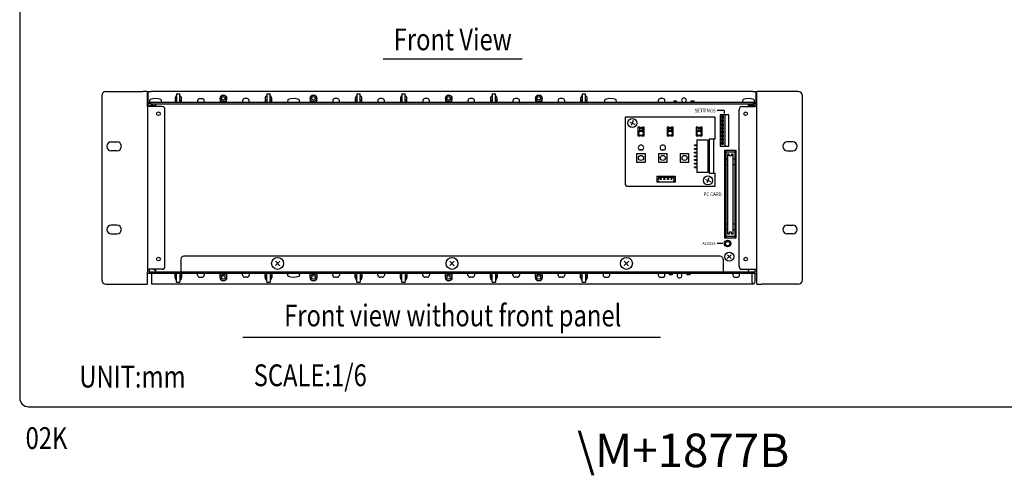
# Model space of a CAD drawing. Extents: x 0 to 1080, y 2 to 1659.
# Drawn here: x 0 to 677, y 2 to 316 of the extents above; entities that cross this region are included whole.
import ezdxf
from ezdxf.enums import TextEntityAlignment as Align

# ---------------------------------------------------------------- set-up
doc = ezdxf.new("R2010")
doc.units = 0
doc.header["$LTSCALE"] = 48
doc.header["$MEASUREMENT"] = 0
doc.layers.get('0').update_dxf_attribs({"linetype": 'CONTINUOUS'})
for name, color, linetype in [('1', 3, 'CONTINUOUS'), ('GAWA', 2, 'CONTINUOUS'), ('SILK', 5, 'CONTINUOUS')]:
    doc.layers.add(name, color=color, linetype=linetype)
doc.styles.get("Standard").update_dxf_attribs({"font": 'SIMPLEX'})
doc.styles.add('TOALOGO', font='SIMPLEX', dxfattribs={"height": 3, "bigfont": 'SLFONT'})
doc.styles.add('UT7', font='TOAFONT', dxfattribs={"width": 0.8})

# ---------------------------------------------------------------- blocks, each defined once
blk = doc.blocks.new('TOA8911')
at = {"layer": '1', "style": 'TOALOGO'}
blk.add_text('\\M+1877B', height=3.848, dxfattribs=at).set_placement((0.05, 0.1))

msp = doc.modelspace()

# ---------------------------------------------------------------- linework, layer by layer
at = {"linetype": 'Continuous'}
for p, q in [((59.42632, 266.28173), (84.62632, 266.28173)), ((506.94794, 266.28173), (507.42246, 266.28173)), ((507.42632, 266.28173), (507.42246, 266.28173)), ((510.22632, 266.28173), (507.42632, 266.28173)), ((535.42632, 266.28173), (510.22632, 266.28173)), ((56.42632, 263.28173), (56.42632, 136.68173)), ((538.42632, 136.68173), (538.42632, 263.28173)), ((87.92632, 255.98173), (87.92632, 143.98173)), ((506.92632, 255.98173), (506.92632, 133.68173)), ((62.92632, 231.58173), (66.92632, 231.58173)), ((531.92632, 231.58173), (527.92632, 231.58173)), ((66.92632, 225.58173), (62.92632, 225.58173)), ((527.92632, 225.58173), (531.92632, 225.58173)), ((66.92632, 174.38173), (62.92632, 174.38173)), ((527.92632, 174.38173), (531.92632, 174.38173)), ((62.92632, 168.38173), (66.92632, 168.38173)), ((531.92632, 168.38173), (527.92632, 168.38173)), ((87.92632, 143.98173), (87.92632, 142.23173)), ((87.92632, 143.98173), (89.17632, 143.98173)), ((87.92632, 133.68173), (87.92632, 142.23173)), ((59.42632, 133.68173), (84.62632, 133.68173)), ((84.62632, 133.68173), (87.42632, 133.68173)), ((87.42632, 133.68173), (87.43018, 133.68173)), ((87.90469, 133.68173), (87.43018, 133.68173)), ((87.92632, 133.68173), (87.90469, 133.68173)), ((507.42246, 133.68173), (506.94794, 133.68173)), ((507.42246, 133.68173), (507.42632, 133.68173)), ((507.42632, 133.68173), (510.22632, 133.68173)), ((535.42632, 133.68173), (510.22632, 133.68173))]:
    msp.add_line(p, q, dxfattribs=at)
for centre, radius, start, end in [((59.42632, 263.28173), 3, 90, 180), ((535.42632, 263.28173), 3, 0, 90), ((62.92632, 228.58173), 3, 90, 270), ((66.92632, 228.58173), 3, 270, 90), ((527.92632, 228.58173), 3, 90, 270), ((531.92632, 228.58173), 3, 270, 90), ((62.92632, 171.38173), 3, 90, 270), ((66.92632, 171.38173), 3, 270, 90), ((527.92632, 171.38173), 3, 90, 270), ((531.92632, 171.38173), 3, 270, 90), ((59.42632, 136.68173), 3, 180, 270), ((89.17632, 142.23173), 1.25, 180, 270), ((535.42632, 136.68173), 3, 270, 0)]:
    msp.add_arc(centre, radius, start, end, dxfattribs=at)
at = {"layer": '1'}
for p, q in [((250.02654, 288.72931), (345.74044, 288.72931)), ((153.55247, 97.34136), (440.92643, 97.34136))]:
    msp.add_line(p, q, dxfattribs=at)
at = {"layer": 'GAWA'}
msp.add_lwpolyline([(0, 55.40388, 0.414214), (6, 49.40388), (1074, 49.40388, 0.414214), (1080, 55.40388), (1080, 1644, 0.414214), (1074, 1650), (6, 1650, 0.414214), (0, 1644)], format="xyb", close=True, dxfattribs=at)
at = {"layer": 'SILK', "linetype": 'Continuous'}
for p, q in [((87.42632, 266.28173), (84.62632, 266.28173)), ((87.43018, 266.28173), (87.42632, 266.28173)), ((87.43018, 266.28173), (87.90469, 266.28173)), ((87.90469, 266.28173), (87.92632, 266.28173)), ((87.92632, 255.98173), (87.92632, 266.28173)), ((88.42632, 265.08173), (88.42632, 266.28173)), ((88.42632, 266.28173), (90.42632, 266.28173)), ((88.42632, 259.03173), (88.42632, 265.03173)), ((504.42632, 266.28173), (90.42632, 266.28173)), ((107.97632, 264.78173), (107.97632, 258.98173)), ((107.97632, 264.78173), (108.47964, 264.78173)), ((108.47964, 264.78173), (110.27632, 264.78173)), ((110.27632, 258.98173), (110.27632, 264.78173)), ((169.97632, 264.78173), (169.97632, 258.98173)), ((169.97632, 264.78173), (170.47964, 264.78173)), ((170.47964, 264.78173), (172.27632, 264.78173)), ((172.27632, 258.98173), (172.27632, 264.78173)), ((231.97632, 264.78173), (231.97632, 258.98173)), ((231.97632, 264.78173), (232.47964, 264.78173)), ((232.47964, 264.78173), (234.27632, 264.78173)), ((234.27632, 258.98173), (234.27632, 264.78173)), ((262.97632, 264.78173), (263.47964, 264.78173)), ((262.97632, 264.78173), (262.97632, 258.98173)), ((263.47964, 264.78173), (265.27632, 264.78173)), ((265.27632, 258.98173), (265.27632, 264.78173)), ((324.97632, 264.78173), (324.97632, 258.98173)), ((324.97632, 264.78173), (325.47964, 264.78173)), ((325.47964, 264.78173), (327.27632, 264.78173)), ((327.27632, 258.98173), (327.27632, 264.78173)), ((386.97632, 264.78173), (386.97632, 258.98173)), ((386.97632, 264.78173), (387.47964, 264.78173)), ((387.47964, 264.78173), (389.27632, 264.78173)), ((389.27632, 258.98173), (389.27632, 264.78173)), ((504.42632, 266.28173), (506.42632, 266.28173)), ((506.42632, 266.28173), (506.42632, 265.08173)), ((506.42632, 265.08173), (506.42632, 265.03173)), ((506.42632, 265.03173), (506.42632, 259.03173)), ((506.92632, 266.28173), (506.92632, 255.98173)), ((506.92632, 266.28173), (506.94794, 266.28173)), ((88.42632, 258.98173), (88.42632, 259.03173)), ((88.42632, 258.98173), (90.42632, 258.98173)), ((88.42632, 257.78173), (88.42632, 258.98173)), ((90.42632, 257.78173), (88.42632, 257.78173)), ((89.39821, 260.37503), (89.32387, 259.52531)), ((90.42632, 258.98173), (504.42632, 258.98173)), ((90.42632, 257.78173), (504.42632, 257.78173)), ((90.42632, 257.78173), (90.42632, 255.98173)), ((91.42632, 257.78173), (91.42632, 255.98173)), ((93.42632, 257.78173), (93.42632, 256.73173)), ((97.52876, 259.52531), (97.45442, 260.37503)), ((106.87632, 261.58173), (106.87632, 259.03173)), ((106.87632, 258.98173), (106.87632, 259.03173)), ((111.37632, 259.03173), (111.37632, 261.58173)), ((111.37632, 259.03173), (111.37632, 258.98173)), ((122.32632, 259.98173), (122.32632, 258.98173)), ((123.82632, 261.48173), (125.42632, 261.48173)), ((126.92632, 258.98173), (126.92632, 259.98173)), ((137.87632, 261.58173), (137.87632, 259.03173)), ((137.87632, 258.98173), (137.87632, 259.03173)), ((142.37632, 259.03173), (142.37632, 261.58173)), ((142.37632, 259.03173), (142.37632, 258.98173)), ((153.32632, 259.98173), (153.32632, 258.98173)), ((156.42632, 261.48173), (154.82632, 261.48173)), ((157.92632, 258.98173), (157.92632, 259.98173)), ((168.87632, 261.58173), (168.87632, 259.03173)), ((168.87632, 258.98173), (168.87632, 259.03173)), ((173.37632, 259.03173), (173.37632, 261.58173)), ((173.37632, 259.03173), (173.37632, 258.98173)), ((184.39821, 260.37503), (184.32387, 259.52531)), ((192.52876, 259.52531), (192.45442, 260.37503)), ((199.87632, 261.58173), (199.87632, 259.03173)), ((199.87632, 258.98173), (199.87632, 259.03173)), ((204.37632, 259.03173), (204.37632, 261.58173)), ((204.37632, 259.03173), (204.37632, 258.98173)), ((215.32632, 259.98173), (215.32632, 258.98173)), ((218.42632, 261.48173), (216.82632, 261.48173)), ((219.92632, 258.98173), (219.92632, 259.98173)), ((230.87632, 261.58173), (230.87632, 259.03173)), ((230.87632, 258.98173), (230.87632, 259.03173)), ((235.37632, 259.03173), (235.37632, 261.58173)), ((235.37632, 259.03173), (235.37632, 258.98173)), ((246.32632, 259.98173), (246.32632, 258.98173)), ((249.42632, 261.48173), (247.82632, 261.48173)), ((250.92632, 258.98173), (250.92632, 259.98173)), ((261.87632, 261.58173), (261.87632, 259.03173)), ((261.87632, 258.98173), (261.87632, 259.03173)), ((266.37632, 259.03173), (266.37632, 261.58173)), ((266.37632, 259.03173), (266.37632, 258.98173)), ((277.32632, 259.98173), (277.32632, 258.98173)), ((280.42632, 261.48173), (278.82632, 261.48173)), ((281.92632, 258.98173), (281.92632, 259.98173)), ((292.87632, 261.58173), (292.87632, 259.03173)), ((292.87632, 258.98173), (292.87632, 259.03173)), ((297.37632, 259.03173), (297.37632, 261.58173)), ((297.37632, 259.03173), (297.37632, 258.98173)), ((308.32632, 259.98173), (308.32632, 258.98173)), ((311.42632, 261.48173), (309.82632, 261.48173)), ((312.92632, 258.98173), (312.92632, 259.98173)), ((323.87632, 261.58173), (323.87632, 259.03173)), ((323.87632, 258.98173), (323.87632, 259.03173)), ((328.37632, 259.03173), (328.37632, 261.58173)), ((328.37632, 259.03173), (328.37632, 258.98173)), ((339.32632, 259.98173), (339.32632, 258.98173)), ((342.42632, 261.48173), (340.82632, 261.48173)), ((343.92632, 258.98173), (343.92632, 259.98173)), ((354.87632, 261.58173), (354.87632, 259.03173)), ((354.87632, 258.98173), (354.87632, 259.03173)), ((359.37632, 259.03173), (359.37632, 261.58173)), ((359.37632, 259.03173), (359.37632, 258.98173)), ((370.32632, 259.98173), (370.32632, 258.98173)), ((373.42632, 261.48173), (371.82632, 261.48173)), ((374.92632, 258.98173), (374.92632, 259.98173)), ((385.87632, 261.58173), (385.87632, 259.03173)), ((385.87632, 258.98173), (385.87632, 259.03173)), ((390.37632, 259.03173), (390.37632, 261.58173)), ((390.37632, 259.03173), (390.37632, 258.98173)), ((402.39821, 260.37503), (402.32387, 259.52531)), ((410.52876, 259.52531), (410.45442, 260.37503)), ((439.32632, 259.98173), (439.32632, 258.98173)), ((442.42632, 261.48173), (440.82632, 261.48173)), ((443.92632, 258.98173), (443.92632, 259.98173)), ((449.92632, 259.78173), (449.92632, 259.03173)), ((449.92632, 259.78173), (451.92632, 259.78173)), ((449.92632, 259.03173), (449.92632, 258.98173)), ((451.92632, 258.98173), (451.92632, 259.78173)), ((461.92632, 259.78173), (463.92632, 259.78173)), ((461.92632, 258.98173), (461.92632, 259.78173)), ((463.92632, 259.03173), (463.92632, 259.78173)), ((463.92632, 258.98173), (463.92632, 259.03173)), ((497.39821, 260.37503), (497.32387, 259.52531)), ((501.42632, 256.73173), (501.42632, 257.78173)), ((503.42632, 257.78173), (503.42632, 255.98173)), ((504.42632, 258.98173), (506.42632, 258.98173)), ((506.42632, 257.78173), (504.42632, 257.78173)), ((504.42632, 257.78173), (504.42632, 255.98173)), ((505.52876, 259.52531), (505.45442, 260.37503)), ((505.92632, 257.75648), (505.92632, 257.78173)), ((506.42632, 259.03173), (506.42632, 258.98173)), ((506.42632, 258.98173), (506.42632, 257.78173)), ((89.17632, 255.98173), (87.92632, 255.98173)), ((89.12632, 255.98173), (89.12632, 256.53173)), ((89.17632, 256.58173), (90.42632, 256.58173)), ((97.92632, 255.98173), (89.17632, 255.98173)), ((91.42632, 256.58173), (93.42632, 256.58173)), ((91.82632, 256.58173), (91.82632, 255.98173)), ((93.42632, 255.98173), (93.42632, 256.73173)), ((99.92632, 145.98173), (99.92632, 253.98173)), ((484.72632, 253.18173), (479.72632, 253.18173)), ((484.72632, 253.18173), (484.72632, 251.18173)), ((494.92632, 145.98173), (494.92632, 253.98173)), ((496.92632, 255.98173), (505.67632, 255.98173)), ((501.42632, 256.73173), (501.42632, 255.98173)), ((503.42632, 256.58173), (501.42632, 256.58173)), ((503.02632, 255.98173), (503.02632, 256.58173)), ((505.67632, 256.58173), (504.42632, 256.58173)), ((506.92632, 255.98173), (505.67632, 255.98173)), ((505.72632, 255.98173), (505.72632, 256.53173)), ((478.42632, 248.58173), (416.42632, 248.58173)), ((416.42632, 248.58173), (416.42632, 203.08173)), ((419.70445, 245.25824), (423.14819, 243.90522)), ((422.10283, 246.3036), (420.74981, 242.85986)), ((478.42632, 233.58173), (478.42632, 248.58173)), ((481.92632, 250.18173), (481.92632, 228.68173)), ((487.92632, 250.18173), (481.92632, 250.18173)), ((482.42632, 228.68173), (482.42632, 250.18173)), ((482.92632, 249.27173), (482.92632, 247.87173)), ((484.12632, 249.27173), (482.92632, 249.27173)), ((482.92632, 247.87173), (484.12632, 247.87173)), ((482.92632, 246.73173), (482.92632, 245.33173)), ((484.12632, 246.73173), (482.92632, 246.73173)), ((482.92632, 245.33173), (484.12632, 245.33173)), ((482.92632, 244.19173), (482.92632, 242.79173)), ((484.12632, 244.19173), (482.92632, 244.19173)), ((484.12632, 247.87173), (484.12632, 249.27173)), ((484.12632, 245.33173), (484.12632, 246.73173)), ((484.12632, 242.79173), (484.12632, 244.19173)), ((485.12632, 250.18173), (485.12632, 228.68173)), ((487.92632, 228.68173), (487.92632, 250.18173)), ((425.32632, 241.83173), (425.32632, 235.83173)), ((426.42632, 241.83173), (425.32632, 241.83173)), ((426.42632, 241.83173), (426.92632, 241.83173)), ((426.42632, 241.83173), (426.42632, 239.19728)), ((426.92632, 241.83173), (426.92632, 241.03173)), ((426.92632, 241.03173), (427.92632, 241.03173)), ((427.92632, 241.83173), (428.42632, 241.83173)), ((427.92632, 241.03173), (427.92632, 241.83173)), ((428.42632, 241.83173), (428.42632, 239.19728)), ((429.52632, 241.83173), (428.42632, 241.83173)), ((429.52632, 235.83173), (429.52632, 241.83173)), ((445.32632, 241.83173), (445.32632, 235.83173)), ((446.42632, 241.83173), (445.32632, 241.83173)), ((446.42632, 241.83173), (446.92632, 241.83173)), ((446.42632, 241.83173), (446.42632, 239.19728)), ((446.92632, 241.83173), (446.92632, 241.03173)), ((446.92632, 241.03173), (447.92632, 241.03173)), ((447.92632, 241.83173), (448.42632, 241.83173)), ((447.92632, 241.03173), (447.92632, 241.83173)), ((448.42632, 241.83173), (448.42632, 239.19728)), ((449.52632, 241.83173), (448.42632, 241.83173)), ((449.52632, 235.83173), (449.52632, 241.83173)), ((465.32632, 241.83173), (465.32632, 235.83173)), ((466.42632, 241.83173), (465.32632, 241.83173)), ((466.42632, 241.83173), (466.92632, 241.83173)), ((466.42632, 241.83173), (466.42632, 239.19728)), ((466.92632, 241.83173), (466.92632, 241.03173)), ((466.92632, 241.03173), (467.92632, 241.03173)), ((467.92632, 241.83173), (468.42632, 241.83173)), ((467.92632, 241.03173), (467.92632, 241.83173)), ((468.42632, 241.83173), (468.42632, 239.19728)), ((469.52632, 241.83173), (468.42632, 241.83173)), ((469.52632, 235.83173), (469.52632, 241.83173)), ((481.92632, 242.68173), (482.42632, 242.68173)), ((481.92632, 241.83173), (482.42632, 241.83173)), ((482.92632, 242.79173), (484.12632, 242.79173)), ((482.92632, 241.65173), (482.92632, 240.25173)), ((484.12632, 241.65173), (482.92632, 241.65173)), ((482.92632, 240.25173), (484.12632, 240.25173)), ((482.92632, 239.11173), (482.92632, 237.71173)), ((484.12632, 239.11173), (482.92632, 239.11173)), ((482.92632, 237.71173), (484.12632, 237.71173)), ((484.12632, 240.25173), (484.12632, 241.65173)), ((484.12632, 237.71173), (484.12632, 239.11173)), ((425.32632, 235.83173), (426.42632, 235.83173)), ((426.26013, 236.08173), (427.42632, 236.08173)), ((426.42632, 236.08173), (426.42632, 235.83173)), ((426.42632, 235.83173), (426.92632, 235.83173)), ((426.92632, 236.08173), (426.92632, 235.83173)), ((427.17632, 236.06173), (427.17632, 236.08173)), ((427.67632, 236.06173), (427.17632, 236.06173)), ((427.42632, 236.08173), (428.59251, 236.08173)), ((427.67632, 236.08173), (427.67632, 236.06173)), ((427.92632, 235.83173), (427.92632, 236.08173)), ((427.92632, 235.83173), (428.42632, 235.83173)), ((428.42632, 236.08173), (428.42632, 235.83173)), ((428.42632, 235.83173), (429.52632, 235.83173)), ((445.32632, 235.83173), (446.42632, 235.83173)), ((446.26013, 236.08173), (447.42632, 236.08173)), ((446.42632, 236.08173), (446.42632, 235.83173)), ((446.42632, 235.83173), (446.92632, 235.83173)), ((446.92632, 236.08173), (446.92632, 235.83173)), ((447.17632, 236.06173), (447.17632, 236.08173)), ((447.67632, 236.06173), (447.17632, 236.06173)), ((447.42632, 236.08173), (448.59251, 236.08173)), ((447.67632, 236.08173), (447.67632, 236.06173)), ((447.92632, 235.83173), (447.92632, 236.08173)), ((447.92632, 235.83173), (448.42632, 235.83173)), ((448.42632, 236.08173), (448.42632, 235.83173)), ((448.42632, 235.83173), (449.52632, 235.83173)), ((465.32632, 235.83173), (466.42632, 235.83173)), ((465.92632, 232.98173), (473.42632, 232.98173)), ((465.92632, 232.98173), (465.92632, 210.68173)), ((466.26013, 236.08173), (467.42632, 236.08173)), ((466.42632, 236.08173), (466.42632, 235.83173)), ((466.42632, 235.83173), (466.92632, 235.83173)), ((466.92632, 236.08173), (466.92632, 235.83173)), ((467.17632, 236.06173), (467.17632, 236.08173)), ((467.67632, 236.06173), (467.17632, 236.06173)), ((467.42632, 236.08173), (468.59251, 236.08173)), ((467.67632, 236.08173), (467.67632, 236.06173)), ((467.92632, 235.83173), (467.92632, 236.08173)), ((467.92632, 235.83173), (468.42632, 235.83173)), ((468.42632, 236.08173), (468.42632, 235.83173)), ((468.42632, 235.83173), (469.52632, 235.83173)), ((473.42632, 232.98173), (473.42632, 210.68173)), ((478.42632, 233.58173), (474.42632, 233.58173)), ((474.42632, 233.58173), (474.42632, 210.08173)), ((477.42632, 210.08173), (477.42632, 233.58173)), ((484.12632, 236.57173), (482.92632, 236.57173)), ((482.92632, 236.57173), (482.92632, 235.17173)), ((482.92632, 235.17173), (484.12632, 235.17173)), ((482.92632, 234.03173), (482.92632, 232.63173)), ((484.12632, 234.03173), (482.92632, 234.03173)), ((482.92632, 232.63173), (484.12632, 232.63173)), ((482.92632, 231.49173), (482.92632, 230.09173)), ((484.12632, 231.49173), (482.92632, 231.49173)), ((484.12632, 235.17173), (484.12632, 236.57173)), ((484.12632, 232.63173), (484.12632, 234.03173)), ((484.12632, 230.09173), (484.12632, 231.49173)), ((424.42632, 223.58173), (430.42632, 223.58173)), ((424.42632, 223.58173), (424.42632, 217.58173)), ((426.26013, 226.08173), (427.42632, 226.08173)), ((427.17632, 226.06173), (427.17632, 226.08173)), ((427.67632, 226.06173), (427.17632, 226.06173)), ((427.42632, 226.08173), (428.59251, 226.08173)), ((427.67632, 226.08173), (427.67632, 226.06173)), ((430.42632, 217.58173), (430.42632, 223.58173)), ((439.42632, 223.58173), (445.42632, 223.58173)), ((439.42632, 223.58173), (439.42632, 217.58173)), ((441.26013, 226.08173), (442.42632, 226.08173)), ((442.17632, 226.06173), (442.17632, 226.08173)), ((442.67632, 226.06173), (442.17632, 226.06173)), ((442.42632, 226.08173), (443.59251, 226.08173)), ((442.67632, 226.08173), (442.67632, 226.06173)), ((445.42632, 217.58173), (445.42632, 223.58173)), ((454.42632, 223.58173), (460.42632, 223.58173)), ((454.42632, 223.58173), (454.42632, 217.58173)), ((460.42632, 217.58173), (460.42632, 223.58173)), ((464.32632, 229.58173), (465.92632, 229.58173)), ((464.32632, 229.08173), (464.32632, 229.58173)), ((464.32632, 229.08173), (465.92632, 229.08173)), ((464.32632, 227.08173), (465.92632, 227.08173)), ((464.32632, 226.58173), (464.32632, 227.08173)), ((464.32632, 226.58173), (465.92632, 226.58173)), ((464.32632, 224.58173), (465.92632, 224.58173)), ((464.32632, 224.08173), (464.32632, 224.58173)), ((464.32632, 224.08173), (465.92632, 224.08173)), ((481.92632, 228.68173), (487.92632, 228.68173)), ((482.92632, 230.09173), (484.12632, 230.09173)), ((484.92632, 225.68173), (484.92632, 165.68173)), ((492.92632, 225.68173), (484.92632, 225.68173)), ((484.92632, 223.83173), (486.02632, 223.83173)), ((486.02632, 165.68173), (486.02632, 225.68173)), ((486.02632, 224.68173), (492.12632, 224.68173)), ((492.12632, 165.68173), (492.12632, 225.68173)), ((492.92632, 165.68173), (492.92632, 225.68173)), ((424.42632, 217.58173), (430.42632, 217.58173)), ((439.42632, 217.58173), (445.42632, 217.58173)), ((454.42632, 217.58173), (460.42632, 217.58173)), ((464.32632, 222.08173), (465.92632, 222.08173)), ((464.32632, 221.58173), (464.32632, 222.08173)), ((464.32632, 221.58173), (465.92632, 221.58173)), ((464.32632, 219.08173), (464.32632, 219.58173)), ((464.32632, 219.58173), (465.92632, 219.58173)), ((464.32632, 219.08173), (465.92632, 219.08173)), ((464.32632, 217.08173), (465.92632, 217.08173)), ((464.32632, 216.58173), (464.32632, 217.08173)), ((486.02632, 219.92603), (486.92632, 219.92603)), ((486.92632, 223.18173), (486.92632, 168.18173)), ((488.17632, 223.18173), (486.92632, 223.18173)), ((488.17632, 221.93173), (488.17632, 223.18173)), ((489.57632, 221.93173), (488.17632, 221.93173)), ((490.82632, 223.18173), (489.57632, 223.18173)), ((489.57632, 223.18173), (489.57632, 221.93173)), ((490.82632, 168.18173), (490.82632, 223.18173)), ((490.82632, 219.92603), (492.12632, 219.92603)), ((464.32632, 216.58173), (465.92632, 216.58173)), ((464.32632, 214.58173), (465.92632, 214.58173)), ((464.32632, 214.08173), (464.32632, 214.58173)), ((464.32632, 214.08173), (465.92632, 214.08173)), ((473.42632, 210.68173), (465.92632, 210.68173)), ((474.42632, 210.08173), (478.42632, 210.08173)), ((478.42632, 201.08173), (478.42632, 210.08173)), ((486.02632, 216.05126), (486.92632, 216.05126)), ((490.82632, 216.05126), (492.12632, 216.05126)), ((438.42632, 208.08173), (438.42632, 203.88173)), ((438.42632, 208.08173), (450.92632, 208.08173)), ((438.42632, 205.88173), (439.47632, 205.88173)), ((438.42632, 204.88173), (439.47632, 204.88173)), ((450.92632, 203.88173), (438.42632, 203.88173)), ((439.47632, 207.28173), (439.47632, 205.88173)), ((439.47632, 207.28173), (449.87632, 207.28173)), ((439.47632, 204.88173), (439.47632, 203.88173)), ((440.60632, 206.40173), (441.24632, 206.40173)), ((440.60632, 205.76173), (440.60632, 206.40173)), ((441.24632, 205.76173), (440.60632, 205.76173)), ((441.24632, 206.40173), (441.24632, 205.76173)), ((443.10632, 206.40173), (443.74632, 206.40173)), ((443.10632, 205.76173), (443.10632, 206.40173)), ((443.74632, 205.76173), (443.10632, 205.76173)), ((443.74632, 206.40173), (443.74632, 205.76173)), ((445.60632, 206.40173), (446.24632, 206.40173)), ((445.60632, 205.76173), (445.60632, 206.40173)), ((446.24632, 205.76173), (445.60632, 205.76173)), ((446.24632, 206.40173), (446.24632, 205.76173)), ((448.10632, 206.40173), (448.74632, 206.40173)), ((448.10632, 205.76173), (448.10632, 206.40173)), ((448.74632, 205.76173), (448.10632, 205.76173)), ((448.74632, 206.40173), (448.74632, 205.76173)), ((449.87632, 207.28173), (449.87632, 205.88173)), ((450.92632, 205.88173), (449.87632, 205.88173)), ((449.87632, 204.88173), (449.87632, 203.88173)), ((450.92632, 204.88173), (449.87632, 204.88173)), ((450.92632, 208.08173), (450.92632, 203.88173)), ((471.7211, 205.79917), (475.13154, 204.36429)), ((474.14376, 206.78695), (472.70887, 203.37651)), ((484.92632, 208.53173), (486.02632, 208.53173)), ((484.92632, 203.83173), (486.02632, 203.83173)), ((418.42632, 201.08173), (478.42632, 201.08173)), ((484.92632, 188.53173), (486.02632, 188.53173)), ((484.92632, 185.83173), (486.02632, 185.83173)), ((484.92632, 170.53173), (486.02632, 170.53173)), ((486.02632, 169.38173), (484.92632, 169.38173)), ((486.02632, 175.31221), (486.92632, 175.31221)), ((486.02632, 171.43743), (486.92632, 171.43743)), ((489.57632, 169.43173), (488.17632, 169.43173)), ((488.17632, 169.43173), (488.17632, 168.18173)), ((489.57632, 168.18173), (489.57632, 169.43173)), ((490.82632, 175.31221), (492.12632, 175.31221)), ((490.82632, 171.43743), (492.12632, 171.43743)), ((484.92632, 165.68173), (492.92632, 165.68173)), ((486.02632, 166.68173), (492.12632, 166.68173)), ((488.17632, 168.18173), (486.92632, 168.18173)), ((490.82632, 168.18173), (489.57632, 168.18173)), ((483.72632, 161.68173), (479.72632, 161.68173)), ((110.92632, 150.98173), (110.92632, 142.23173)), ((481.92632, 152.98173), (112.92632, 152.98173)), ((178.95693, 149.49161), (175.89571, 146.47185)), ((175.91644, 149.51234), (178.93619, 146.45112)), ((298.95693, 149.49161), (295.89571, 146.47185)), ((295.91644, 149.51234), (298.93619, 146.45112)), ((418.95693, 149.49161), (415.89571, 146.47185)), ((415.91644, 149.51234), (418.93619, 146.45112)), ((483.92632, 150.98173), (483.92632, 142.23173)), ((489.44222, 153.98208), (486.81041, 151.38139)), ((486.82597, 153.99764), (489.42666, 151.36583)), ((89.12632, 143.98173), (89.12632, 142.18173)), ((97.92632, 143.98173), (89.17632, 143.98173)), ((93.42632, 143.98173), (93.42632, 143.23173)), ((93.42632, 143.23173), (93.42632, 142.18173)), ((496.92632, 143.98173), (505.67632, 143.98173)), ((501.42632, 143.98173), (501.42632, 143.23173)), ((501.42632, 142.18173), (501.42632, 143.23173)), ((505.67632, 143.98173), (506.92632, 143.98173)), ((505.72632, 143.98173), (505.72632, 142.18173)), ((89.12632, 142.18173), (505.72632, 142.18173)), ((505.67632, 140.98173), (89.17632, 140.98173)), ((90.92632, 140.98173), (90.92632, 140.93173)), ((90.92632, 134.93173), (90.92632, 140.93173)), ((106.87632, 140.98173), (106.87632, 140.93173)), ((106.87632, 138.38173), (106.87632, 140.93173)), ((107.97632, 135.18173), (107.97632, 140.98173)), ((110.27632, 140.98173), (110.27632, 135.18173)), ((111.37632, 140.93173), (111.37632, 140.98173)), ((111.37632, 140.93173), (111.37632, 138.38173)), ((122.32632, 139.98173), (122.32632, 140.98173)), ((123.82632, 138.48173), (125.42632, 138.48173)), ((126.92632, 140.98173), (126.92632, 139.98173)), ((137.87632, 140.98173), (137.87632, 140.93173)), ((137.87632, 138.38173), (137.87632, 140.93173)), ((142.37632, 140.93173), (142.37632, 140.98173)), ((142.37632, 140.93173), (142.37632, 138.38173)), ((153.32632, 139.98173), (153.32632, 140.98173)), ((156.42632, 138.48173), (154.82632, 138.48173)), ((157.92632, 140.98173), (157.92632, 139.98173)), ((168.87632, 140.98173), (168.87632, 140.93173)), ((168.87632, 138.38173), (168.87632, 140.93173)), ((169.97632, 135.18173), (169.97632, 140.98173)), ((172.27632, 140.98173), (172.27632, 135.18173)), ((173.37632, 140.93173), (173.37632, 140.98173)), ((173.37632, 140.93173), (173.37632, 138.38173)), ((184.39821, 139.58843), (184.32387, 140.43815)), ((192.52876, 140.43815), (192.45442, 139.58843)), ((199.87632, 140.98173), (199.87632, 140.93173)), ((199.87632, 138.38173), (199.87632, 140.93173)), ((204.37632, 140.93173), (204.37632, 140.98173)), ((204.37632, 140.93173), (204.37632, 138.38173)), ((215.32632, 139.98173), (215.32632, 140.98173)), ((218.42632, 138.48173), (216.82632, 138.48173)), ((219.92632, 140.98173), (219.92632, 139.98173)), ((230.87632, 140.98173), (230.87632, 140.93173)), ((230.87632, 138.38173), (230.87632, 140.93173)), ((231.97632, 135.18173), (231.97632, 140.98173)), ((234.27632, 140.98173), (234.27632, 135.18173)), ((235.37632, 140.93173), (235.37632, 140.98173)), ((235.37632, 140.93173), (235.37632, 138.38173)), ((246.32632, 139.98173), (246.32632, 140.98173)), ((249.42632, 138.48173), (247.82632, 138.48173)), ((250.92632, 140.98173), (250.92632, 139.98173)), ((261.87632, 140.98173), (261.87632, 140.93173)), ((261.87632, 138.38173), (261.87632, 140.93173)), ((262.97632, 135.18173), (262.97632, 140.98173)), ((265.27632, 140.98173), (265.27632, 135.18173)), ((266.37632, 140.93173), (266.37632, 140.98173)), ((266.37632, 140.93173), (266.37632, 138.38173)), ((277.32632, 139.98173), (277.32632, 140.98173)), ((280.42632, 138.48173), (278.82632, 138.48173)), ((281.92632, 140.98173), (281.92632, 139.98173)), ((292.87632, 140.98173), (292.87632, 140.93173)), ((292.87632, 138.38173), (292.87632, 140.93173)), ((297.37632, 140.93173), (297.37632, 140.98173)), ((297.37632, 140.93173), (297.37632, 138.38173)), ((308.32632, 139.98173), (308.32632, 140.98173)), ((311.42632, 138.48173), (309.82632, 138.48173)), ((312.92632, 140.98173), (312.92632, 139.98173)), ((323.87632, 140.98173), (323.87632, 140.93173)), ((323.87632, 138.38173), (323.87632, 140.93173)), ((324.97632, 135.18173), (324.97632, 140.98173)), ((327.27632, 140.98173), (327.27632, 135.18173)), ((328.37632, 140.93173), (328.37632, 140.98173)), ((328.37632, 140.93173), (328.37632, 138.38173)), ((339.32632, 139.98173), (339.32632, 140.98173)), ((342.42632, 138.48173), (340.82632, 138.48173)), ((343.92632, 140.98173), (343.92632, 139.98173)), ((354.87632, 140.98173), (354.87632, 140.93173)), ((354.87632, 138.38173), (354.87632, 140.93173)), ((359.37632, 140.93173), (359.37632, 140.98173)), ((359.37632, 140.93173), (359.37632, 138.38173)), ((370.32632, 139.98173), (370.32632, 140.98173)), ((373.42632, 138.48173), (371.82632, 138.48173)), ((374.92632, 140.98173), (374.92632, 139.98173)), ((385.87632, 140.98173), (385.87632, 140.93173)), ((385.87632, 138.38173), (385.87632, 140.93173)), ((386.97632, 135.18173), (386.97632, 140.98173)), ((389.27632, 140.98173), (389.27632, 135.18173)), ((390.37632, 140.93173), (390.37632, 140.98173)), ((390.37632, 140.93173), (390.37632, 138.38173)), ((401.32632, 140.98173), (401.32632, 139.98173)), ((402.82632, 138.48173), (403.62632, 138.48173)), ((403.62632, 138.48173), (404.42632, 138.48173)), ((405.92632, 139.98173), (405.92632, 140.98173)), ((439.32632, 140.98173), (439.32632, 139.98173)), ((440.82632, 138.48173), (441.62632, 138.48173)), ((441.62632, 138.48173), (442.42632, 138.48173)), ((443.92632, 139.98173), (443.92632, 140.98173)), ((446.92632, 140.93173), (446.92632, 140.98173)), ((446.92632, 140.18173), (446.92632, 140.93173)), ((448.92632, 140.18173), (446.92632, 140.18173)), ((448.92632, 140.98173), (448.92632, 140.18173)), ((458.92632, 140.98173), (458.92632, 140.18173)), ((460.92632, 140.18173), (458.92632, 140.18173)), ((460.92632, 140.98173), (460.92632, 140.93173)), ((460.92632, 140.93173), (460.92632, 140.18173)), ((483.92632, 140.98173), (483.92632, 142.23173)), ((483.92632, 142.18173), (486.92632, 142.18173)), ((486.92632, 142.18173), (486.92632, 140.98173)), ((488.92632, 142.18173), (488.92632, 140.98173)), ((490.62632, 140.98173), (490.62632, 139.98173)), ((492.12632, 138.48173), (493.72632, 138.48173)), ((495.22632, 139.98173), (495.22632, 140.98173)), ((503.92632, 140.93173), (503.92632, 140.98173)), ((503.92632, 134.93173), (503.92632, 140.93173)), ((505.92632, 135.68173), (505.92632, 141.00699)), ((90.92632, 134.88173), (90.92632, 134.93173)), ((90.92632, 133.68173), (90.92632, 134.88173)), ((92.92632, 133.68173), (90.92632, 133.68173)), ((501.92632, 133.68173), (92.92632, 133.68173)), ((107.97632, 135.18173), (108.47964, 135.18173)), ((108.47964, 135.18173), (110.27632, 135.18173)), ((169.97632, 135.18173), (170.47964, 135.18173)), ((170.47964, 135.18173), (172.27632, 135.18173)), ((231.97632, 135.18173), (232.47964, 135.18173)), ((232.47964, 135.18173), (234.27632, 135.18173)), ((262.97632, 135.18173), (263.47964, 135.18173)), ((263.47964, 135.18173), (265.27632, 135.18173)), ((324.97632, 135.18173), (325.47964, 135.18173)), ((325.47964, 135.18173), (327.27632, 135.18173)), ((386.97632, 135.18173), (387.47964, 135.18173)), ((387.47964, 135.18173), (389.27632, 135.18173)), ((503.92632, 133.68173), (501.92632, 133.68173)), ((503.92632, 134.93173), (503.92632, 134.88173)), ((503.92632, 134.88173), (503.92632, 133.68173)), ((506.94794, 133.68173), (506.92632, 133.68173))]:
    msp.add_line(p, q, dxfattribs=at)
for centre, radius in [((140.12632, 261.58173), 2.25), ((140.12632, 261.58173), 1.25), ((202.12632, 261.58173), 2.25), ((202.12632, 261.58173), 1.25), ((295.12632, 261.58173), 2.25), ((295.12632, 261.58173), 1.25), ((357.12632, 261.58173), 2.25), ((357.12632, 261.58173), 1.25), ((95.42632, 250.98173), 1.25), ((499.42632, 250.98173), 1.25), ((421.42632, 244.58173), 3.10435), ((427.42632, 237.58173), 1.5), ((447.42632, 237.58173), 1.5), ((467.42632, 237.58173), 1.5), ((427.42632, 220.58173), 1.75), ((442.42632, 220.58173), 1.75), ((457.42632, 220.58173), 1.75), ((473.42632, 205.08173), 3.10435), ((487.02632, 161.68173), 2.25), ((487.02632, 161.68173), 1.5), ((95.42632, 150.98173), 1.25), ((177.42632, 147.98173), 4.10435), ((297.42632, 147.98173), 4.10435), ((417.42632, 147.98173), 4.10435), ((488.12632, 152.68173), 3.10435), ((499.42632, 150.98173), 1.25), ((140.12632, 138.38173), 2.25), ((140.12632, 138.38173), 1.25), ((202.12632, 138.38173), 2.25), ((202.12632, 138.38173), 1.25), ((295.12632, 138.38173), 2.25), ((295.12632, 138.38173), 1.25), ((357.12632, 138.38173), 2.25), ((357.12632, 138.38173), 1.25)]:
    msp.add_circle(centre, radius, dxfattribs=at)
for centre, radius, start, end in [((89.17632, 256.53173), 1.25, 90, 180), ((89.82197, 259.48173), 0.5, 175, 270), ((89.89631, 260.33145), 0.5, 110.87545024, 175), ((93.42632, 250.13353), 11.29137, 70.82783436, 109.17216564), ((97.03066, 259.48173), 0.5, 270, 5), ((96.95632, 260.33145), 0.5, 5, 69.12454976), ((109.12632, 261.58173), 2.25, 120.73786867, 239.26213133), ((109.12632, 261.58173), 2.25, 300.73786867, 59.26213133), ((123.82632, 259.98173), 1.5, 90, 180), ((125.42632, 259.98173), 1.5, 0, 90), ((140.12632, 261.58173), 2.25, 0, 180), ((154.82632, 259.98173), 1.5, 90, 180), ((156.42632, 259.98173), 1.5, 0, 90), ((171.12632, 261.58173), 2.25, 120.73786867, 239.26213133), ((171.12632, 261.58173), 2.25, 300.73786867, 59.26213133), ((184.82197, 259.48173), 0.5, 175, 270), ((184.89631, 260.33145), 0.5, 110.87545024, 175), ((188.42632, 249.94127), 11.47313, 71.14313502, 108.85686498), ((192.03066, 259.48173), 0.5, 270, 5), ((191.95632, 260.33145), 0.5, 5, 69.12454976), ((202.12632, 261.58173), 2.25, 0, 180), ((216.82632, 259.98173), 1.5, 90, 180), ((218.42632, 259.98173), 1.5, 0, 90), ((233.12632, 261.58173), 2.25, 120.73786867, 239.26213133), ((233.12632, 261.58173), 2.25, 300.73786867, 59.26213133), ((247.82632, 259.98173), 1.5, 90, 180), ((249.42632, 259.98173), 1.5, 0, 90), ((264.12632, 261.58173), 2.25, 120.73786867, 239.26213133), ((264.12632, 261.58173), 2.25, 300.73786867, 59.26213133), ((278.82632, 259.98173), 1.5, 90, 180), ((280.42632, 259.98173), 1.5, 0, 90), ((295.12632, 261.58173), 2.25, 0, 180), ((309.82632, 259.98173), 1.5, 90, 180), ((311.42632, 259.98173), 1.5, 0, 90), ((326.12632, 261.58173), 2.25, 120.73786867, 239.26213133), ((326.12632, 261.58173), 2.25, 300.73786867, 59.26213133), ((340.82632, 259.98173), 1.5, 90, 180), ((342.42632, 259.98173), 1.5, 0, 90), ((357.12632, 261.58173), 2.25, 0, 180), ((371.82632, 259.98173), 1.5, 90, 180), ((373.42632, 259.98173), 1.5, 0, 90), ((388.12632, 261.58173), 2.25, 120.73786867, 239.26213133), ((388.12632, 261.58173), 2.25, 300.73786867, 59.26213133), ((402.82197, 259.48173), 0.5, 175, 270), ((402.89631, 260.33145), 0.5, 110.87545024, 175), ((406.42632, 249.34474), 12.03919, 72.06074757, 107.93925243), ((410.03066, 259.48173), 0.5, 270, 5), ((409.95632, 260.33145), 0.5, 5, 69.12454976), ((440.82632, 259.98173), 1.5, 90, 180), ((442.42632, 259.98173), 1.5, 0, 90), ((456.92632, 260.28173), 1.6, 305.6590877, 234.3409123), ((497.82197, 259.48173), 0.5, 175, 270), ((497.89631, 260.33145), 0.5, 110.87545024, 175), ((501.42632, 249.92716), 11.48649, 71.16588997, 108.83411003), ((505.03066, 259.48173), 0.5, 270, 5), ((504.95632, 260.33145), 0.5, 5, 69.12454976), ((505.67632, 256.53173), 1.25, 0, 90), ((89.17632, 256.53173), 0.05, 90, 180), ((97.92632, 253.98173), 2, 0, 90), ((496.92632, 253.98173), 2, 90, 180), ((505.67632, 256.53173), 0.05, 0, 90), ((427.42632, 237.58173), 1.9, 307.86364636, 232.13635364), ((447.42632, 237.58173), 1.9, 307.86364636, 232.13635364), ((447.42632, 238.83173), 0.7, 62.87324266, 117.1267573), ((467.42632, 237.58173), 1.9, 307.86364636, 232.13635364), ((467.42632, 238.83173), 0.7, 62.8732453, 117.12675469), ((427.42632, 227.58173), 1.9, 307.86364636, 232.13635364), ((442.42632, 227.58173), 1.9, 307.86364636, 232.13635364), ((418.42632, 203.08173), 2, 180, 270), ((112.92632, 150.98173), 2, 90, 180), ((481.92632, 150.98173), 2, 0, 90), ((93.42632, 145.48173), 2, 228.59037789, 270), ((97.92632, 145.98173), 2, 270, 0), ((496.92632, 145.98173), 2, 180, 270), ((109.12632, 138.38173), 2.25, 120.73786867, 239.26213133), ((109.12632, 138.38173), 2.25, 300.73786867, 59.26213133), ((123.82632, 139.98173), 1.5, 180, 270), ((125.42632, 139.98173), 1.5, 270, 0), ((140.12632, 138.38173), 2.25, 180, 0), ((154.82632, 139.98173), 1.5, 180, 270), ((156.42632, 139.98173), 1.5, 270, 0), ((171.12632, 138.38173), 2.25, 120.73786867, 239.26213133), ((171.12632, 138.38173), 2.25, 300.73786867, 59.26213133), ((184.82197, 140.48173), 0.5, 90, 185), ((184.89631, 139.63201), 0.5, 185, 249.12454976), ((188.42632, 150.02219), 11.47313, 251.14313502, 288.85686498), ((192.03066, 140.48173), 0.5, 355, 90), ((191.95632, 139.63201), 0.5, 290.87545024, 355), ((202.12632, 138.38173), 2.25, 180, 0), ((216.82632, 139.98173), 1.5, 180, 270), ((218.42632, 139.98173), 1.5, 270, 0), ((233.12632, 138.38173), 2.25, 120.73786867, 239.26213133), ((233.12632, 138.38173), 2.25, 300.73786867, 59.26213133), ((247.82632, 139.98173), 1.5, 180, 270), ((249.42632, 139.98173), 1.5, 270, 0), ((264.12632, 138.38173), 2.25, 120.73786867, 239.26213133), ((264.12632, 138.38173), 2.25, 300.73786867, 59.26213133), ((278.82632, 139.98173), 1.5, 180, 270), ((280.42632, 139.98173), 1.5, 270, 0), ((295.12632, 138.38173), 2.25, 180, 0), ((309.82632, 139.98173), 1.5, 180, 270), ((311.42632, 139.98173), 1.5, 270, 0), ((326.12632, 138.38173), 2.25, 120.73786867, 239.26213133), ((326.12632, 138.38173), 2.25, 300.73786867, 59.26213133), ((340.82632, 139.98173), 1.5, 180, 270), ((342.42632, 139.98173), 1.5, 270, 0), ((357.12632, 138.38173), 2.25, 180, 0), ((371.82632, 139.98173), 1.5, 180, 270), ((373.42632, 139.98173), 1.5, 270, 0), ((388.12632, 138.38173), 2.25, 120.73786867, 239.26213133), ((388.12632, 138.38173), 2.25, 300.73786867, 59.26213133), ((402.82632, 139.98173), 1.5, 180, 270), ((404.42632, 139.98173), 1.5, 270, 0), ((440.82632, 139.98173), 1.5, 180, 270), ((442.42632, 139.98173), 1.5, 270, 0), ((453.92632, 139.68173), 1.6, 125.6590877, 54.3409123), ((492.12632, 139.98173), 1.5, 180, 270), ((493.72632, 139.98173), 1.5, 270, 0), ((503.92632, 135.68173), 2, 270, 0), ((505.67632, 142.23173), 1.25, 270, 0)]:
    msp.add_arc(centre, radius, start, end, dxfattribs=at)

# ---------------------------------------------------------------- block references
at = {"layer": '1', "xscale": 6, "yscale": 6, "zscale": 6}
msp.add_blockref('TOA8911', (383.14255, 7.2), dxfattribs=at)

# ---------------------------------------------------------------- texts
at = {"style": 'UT7', "width": 0.8}
msp.add_text('02K', height=15, dxfattribs=at).set_placement((4.05952, 20.29113))
at = {"layer": '1', "style": 'UT7', "width": 0.8}
for s, p in [('Front View', (297.92632, 300.22048)), ('Front view without front panel', (297.92632, 110.22103))]:
    msp.add_text(s, height=15, dxfattribs=at).set_placement(p, align=Align.MIDDLE)
for s, p in [('UNIT:mm', (41.02141, 62.60264)), ('SCALE:1/6', (160.96705, 63.51464))]:
    msp.add_text(s, height=15, dxfattribs=at).set_placement(p)
at = {"layer": 'SILK', "linetype": 'Continuous', "width": 0.9}
for s, height, p in [('SETTINGS', 2.5, (478.72632, 253.18173)), ('PC CARD', 2.5, (482.92632, 195.68173)), ('ACCESS', 2, (478.72632, 161.68173))]:
    msp.add_text(s, height=height, dxfattribs=at).set_placement(p, align=Align.MIDDLE_RIGHT)

doc.saveas('drawing.dxf')
